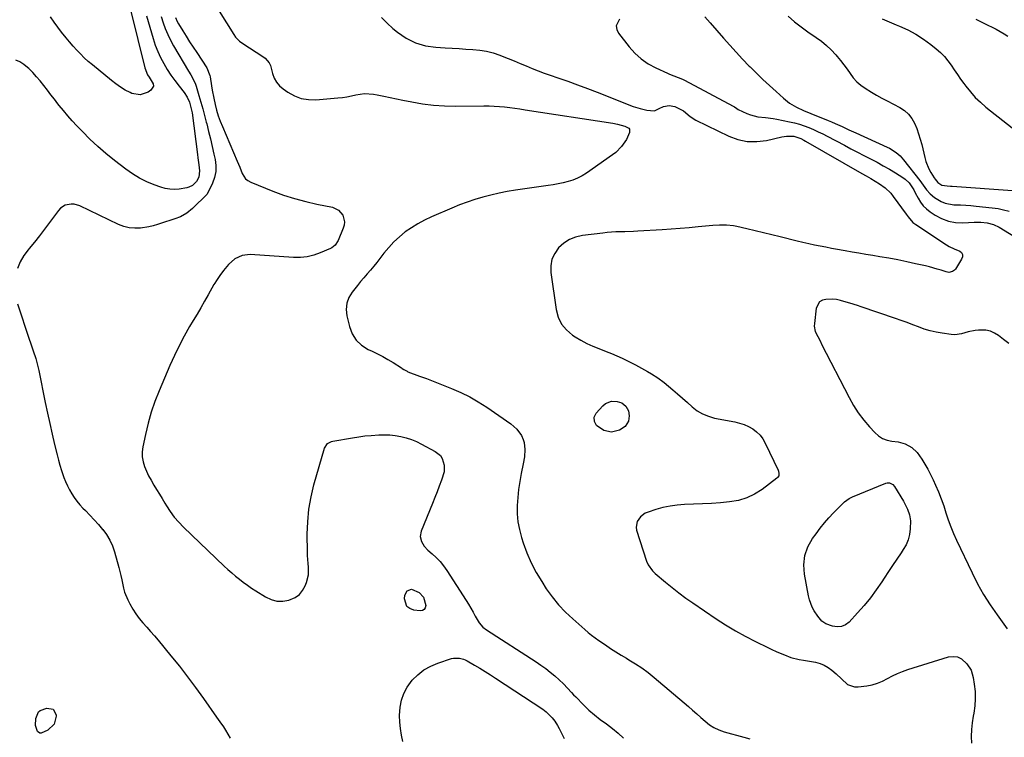
# Model space of a CAD drawing. Units: inches. Extents: x 1910791 to 1916136, y 427216 to 432530.
# Drawn here: x 1913450 to 1914003, y 427846 to 428249 of the extents above; entities that cross this region are included whole.
import ezdxf

# ---------------------------------------------------------------- set-up
doc = ezdxf.new("R2010")
doc.units = ezdxf.units.IN
doc.header["$MEASUREMENT"] = 0
doc.layers.add('7', color=7, linetype='Continuous')
doc.layers.add('8', color=7, linetype='Continuous')

msp = doc.modelspace()

# ---------------------------------------------------------------- linework, layer by layer
at = {"layer": '7', "color": 18}
for points in [[(1913512.04, 428254.02, 1804), (1913519.87, 428222.14, 1804), (1913521.48, 428218.32, 1804), (1913522.38, 428216.92, 1804), (1913524.6, 428213.25, 1804), (1913524.72, 428211.94, 1804), (1913523.25, 428209.59, 1804), (1913521.82, 428208.59, 1804), (1913517.28, 428206.96, 1804), (1913512.53, 428207.85, 1804), (1913511.71, 428208.25, 1804), (1913508.92, 428209.73, 1804), (1913506.22, 428211.33, 1804), (1913503.64, 428213.12, 1804), (1913501.15, 428215.04, 1804), (1913490.44, 428223.87, 1804), (1913488.13, 428225.86, 1804), (1913485.88, 428227.9, 1804), (1913483.7, 428230.03, 1804), (1913481.58, 428232.21, 1804), (1913479.54, 428234.47, 1804), (1913477.54, 428236.77, 1804), (1913475.61, 428239.12, 1804), (1913473.12, 428242.29, 1804), (1913470.98, 428245.1, 1804), (1913468.87, 428247.94, 1804), (1913466.8, 428250.81, 1804)], [(1913561.77, 428254, 1796), (1913569.92, 428240.87, 1796), (1913570.84, 428239.55, 1796), (1913573.1, 428237.26, 1796), (1913574.4, 428236.31, 1796), (1913586.79, 428228.24, 1796), (1913587.5, 428227.71, 1796), (1913589.79, 428225.07, 1796), (1913590.53, 428223.48, 1796), (1913591.74, 428218.98, 1796), (1913592.68, 428216.46, 1796), (1913593.93, 428214.15, 1796), (1913595.64, 428212.16, 1796), (1913597.65, 428210.38, 1796), (1913600.26, 428208.53, 1796), (1913603.96, 428206.47, 1796), (1913607.81, 428204.97, 1796), (1913611.89, 428204.31, 1796), (1913616.13, 428204.21, 1796), (1913628.48, 428205.25, 1796), (1913631, 428205.53, 1796), (1913633.51, 428205.9, 1796), (1913636, 428206.41, 1796), (1913638.46, 428207.01, 1796), (1913643.4, 428207.76, 1796), (1913648.37, 428207.38, 1796), (1913650.58, 428206.95, 1796), (1913654.18, 428206.26, 1796), (1913657.78, 428205.55, 1796), (1913661.37, 428204.83, 1796), (1913664.97, 428204.1, 1796), (1913669.98, 428203.08, 1796), (1913676.09, 428202.03, 1796), (1913682.23, 428201.24, 1796), (1913688.41, 428200.84, 1796), (1913694.62, 428200.7, 1796), (1913710.51, 428200.83, 1796), (1913713.42, 428200.8, 1796), (1913716.33, 428200.69, 1796), (1913719.23, 428200.48, 1796), (1913722.13, 428200.19, 1796), (1913725.03, 428199.83, 1796), (1913727.92, 428199.46, 1796), (1913730.8, 428199.05, 1796), (1913733.69, 428198.62, 1796), (1913783.09, 428191.03, 1796), (1913785.57, 428190.57, 1796), (1913789.8, 428189.47, 1796), (1913792.03, 428188.19, 1796), (1913792.34, 428187.73, 1796), (1913792.47, 428187.18, 1796), (1913792.31, 428185.77, 1796), (1913790.69, 428181.87, 1796), (1913787.85, 428177.95, 1796), (1913784.62, 428174.67, 1796), (1913782.79, 428173.23, 1796), (1913768.12, 428162.92, 1796), (1913765.71, 428161.42, 1796), (1913763.22, 428160.1, 1796), (1913760.6, 428159.07, 1796), (1913757.89, 428158.23, 1796), (1913755.11, 428157.58, 1796), (1913752.32, 428156.98, 1796), (1913749.51, 428156.47, 1796), (1913746.69, 428156.02, 1796), (1913728.21, 428153.34, 1796), (1913723.61, 428152.59, 1796), (1913719.03, 428151.72, 1796), (1913714.49, 428150.67, 1796), (1913709.97, 428149.52, 1796), (1913705.51, 428148.18, 1796), (1913701.09, 428146.72, 1796), (1913696.73, 428145.07, 1796), (1913692.41, 428143.31, 1796), (1913680.99, 428138.36, 1796), (1913677.15, 428136.53, 1796), (1913673.41, 428134.53, 1796), (1913669.81, 428132.28, 1796), (1913666.32, 428129.86, 1796), (1913663.02, 428127.18, 1796), (1913659.89, 428124.33, 1796), (1913657.02, 428121.23, 1796), (1913654.31, 428117.96, 1796), (1913652.06, 428115.01, 1796), (1913650.33, 428112.77, 1796), (1913648.56, 428110.56, 1796), (1913646.74, 428108.4, 1796), (1913644.89, 428106.25, 1796), (1913643.03, 428104.12, 1796), (1913641.2, 428101.96, 1796), (1913639.4, 428099.78, 1796), (1913636.42, 428096.06, 1796), (1913634.6, 428092.96, 1796), (1913633.41, 428089.73, 1796), (1913633.13, 428086.29, 1796), (1913633.48, 428082.72, 1796), (1913634.93, 428076.69, 1796), (1913636.54, 428072.64, 1796), (1913638.73, 428069.07, 1796), (1913641.8, 428066.22, 1796), (1913645.45, 428063.85, 1796), (1913647.75, 428062.79, 1796), (1913650.75, 428061.32, 1796), (1913653.7, 428059.78, 1796), (1913656.6, 428058.13, 1796), (1913659.45, 428056.4, 1796), (1913664.21, 428053.38, 1796), (1913664.65, 428053.1, 1796), (1913665.52, 428052.52, 1796), (1913667.32, 428051.48, 1796), (1913667.8, 428051.28, 1796), (1913674.39, 428048.84, 1796), (1913678.17, 428047.43, 1796), (1913681.94, 428045.99, 1796), (1913685.69, 428044.51, 1796), (1913689.44, 428043.02, 1796), (1913692.39, 428041.82, 1796), (1913697.52, 428039.55, 1796), (1913702.54, 428037.06, 1796), (1913707.38, 428034.26, 1796), (1913712.1, 428031.24, 1796), (1913725.76, 428021.86, 1796), (1913729.07, 428018.97, 1796), (1913731.62, 428015.4, 1796), (1913732.64, 428013.21, 1796), (1913733.25, 428011.35, 1796), (1913733.63, 428007.42, 1796), (1913733.3, 428003.38, 1796), (1913732.65, 427999.39, 1796), (1913731.56, 427994.05, 1796), (1913730.74, 427989.55, 1796), (1913730.07, 427985.03, 1796), (1913729.61, 427980.48, 1796), (1913729.28, 427975.92, 1796), (1913729.31, 427971.37, 1796), (1913729.65, 427966.87, 1796), (1913730.47, 427962.43, 1796), (1913731.61, 427958.03, 1796), (1913732.54, 427955.07, 1796), (1913734.63, 427949.34, 1796), (1913737.01, 427943.75, 1796), (1913739.86, 427938.38, 1796), (1913743.01, 427933.16, 1796), (1913745.62, 427929.22, 1796), (1913748.95, 427924.61, 1796), (1913752.5, 427920.19, 1796), (1913756.4, 427916.08, 1796), (1913760.51, 427912.16, 1796), (1913767.19, 427906.29, 1796), (1913769.12, 427904.65, 1796), (1913771.09, 427903.06, 1796), (1913773.11, 427901.53, 1796), (1913775.18, 427900.07, 1796), (1913778.83, 427897.54, 1796), (1913781.72, 427895.59, 1796), (1913784.65, 427893.69, 1796), (1913787.62, 427891.87, 1796), (1913790.62, 427890.1, 1796), (1913792.09, 427889.25, 1796), (1913795.79, 427887, 1796), (1913799.39, 427884.61, 1796), (1913802.85, 427882.03, 1796), (1913806.22, 427879.32, 1796), (1913825.52, 427862.89, 1796), (1913827.89, 427860.85, 1796), (1913830.25, 427858.79, 1796), (1913832.58, 427856.71, 1796), (1913834.9, 427854.6, 1796), (1913837.32, 427852.69, 1796), (1913839.88, 427851.03, 1796), (1913842.65, 427849.75, 1796), (1913845.56, 427848.74, 1796), (1913856.66, 427845.74, 1796), (1913860.08, 427844.82, 1796)], [(1913520.85, 428251.48, 1802), (1913524.56, 428238.65, 1802), (1913525.76, 428235.01, 1802), (1913527.12, 428231.45, 1802), (1913528.74, 428228, 1802), (1913530.52, 428224.61, 1802), (1913532.51, 428221.33, 1802), (1913534.59, 428218.12, 1802), (1913536.8, 428214.99, 1802), (1913539.11, 428211.93, 1802), (1913541.98, 428208.31, 1802), (1913543.7, 428205.74, 1802), (1913544.99, 428202.92, 1802), (1913546.21, 428198.43, 1802), (1913546.46, 428196.89, 1802), (1913549.51, 428173.49, 1802), (1913549.75, 428171.53, 1802), (1913550.22, 428167.61, 1802), (1913550.6, 428164.24, 1802), (1913550.19, 428160.61, 1802), (1913549.03, 428158.29, 1802), (1913546.61, 428155.98, 1802), (1913544.56, 428154.99, 1802), (1913543.47, 428154.67, 1802), (1913539.28, 428154.02, 1802), (1913536.62, 428153.85, 1802), (1913533.98, 428153.93, 1802), (1913531.38, 428154.39, 1802), (1913528.81, 428155.1, 1802), (1913525.19, 428156.39, 1802), (1913520.93, 428158.13, 1802), (1913516.81, 428160.14, 1802), (1913512.91, 428162.53, 1802), (1913509.15, 428165.18, 1802), (1913502.76, 428170.14, 1802), (1913498.06, 428173.97, 1802), (1913493.48, 428177.92, 1802), (1913489.07, 428182.07, 1802), (1913484.77, 428186.35, 1802), (1913481.62, 428189.63, 1802), (1913479.04, 428192.4, 1802), (1913476.52, 428195.23, 1802), (1913474.09, 428198.13, 1802), (1913471.72, 428201.09, 1802), (1913471.03, 428201.97, 1802), (1913469.05, 428204.53, 1802), (1913467.08, 428207.1, 1802), (1913465.11, 428209.67, 1802), (1913463.15, 428212.24, 1802), (1913463.06, 428212.35, 1802), (1913461.09, 428214.82, 1802), (1913459.03, 428217.22, 1802), (1913456.87, 428219.52, 1802), (1913454.63, 428221.76, 1802), (1913453.89, 428222.46, 1802), (1913451.86, 428224.1, 1802), (1913449.7, 428225.52, 1802), (1913447.35, 428226.59, 1802)], [(1913537.06, 428250.53, 1798), (1913538.17, 428248.18, 1798), (1913538.82, 428247.04, 1798), (1913541.25, 428243.07, 1798), (1913543.16, 428239.97, 1798), (1913545.1, 428236.9, 1798), (1913547.07, 428233.84, 1798), (1913549.07, 428230.81, 1798), (1913554.81, 428222.19, 1798), (1913556.47, 428217.88, 1798), (1913556.59, 428217.23, 1798), (1913557.41, 428212.01, 1798), (1913557.79, 428209.72, 1798), (1913558.63, 428205.16, 1798), (1913559.38, 428201.53, 1798), (1913560.16, 428198.37, 1798), (1913561.15, 428195.26, 1798), (1913562.28, 428192.2, 1798), (1913563.52, 428189.18, 1798), (1913571.89, 428169.75, 1798), (1913573.32, 428166.29, 1798), (1913574.65, 428162.78, 1798), (1913576.51, 428159.82, 1798), (1913577.85, 428158.74, 1798), (1913579.41, 428157.86, 1798), (1913591.84, 428152.88, 1798), (1913597.93, 428150.63, 1798), (1913604.09, 428148.62, 1798), (1913610.35, 428146.95, 1798), (1913616.68, 428145.51, 1798), (1913625.45, 428143.77, 1798), (1913628.86, 428142.22, 1798), (1913631.24, 428139.33, 1798), (1913632.15, 428135.65, 1798), (1913631.96, 428133.79, 1798), (1913631.45, 428131.93, 1798), (1913628.52, 428125.03, 1798), (1913626.82, 428122.4, 1798), (1913624.97, 428120.96, 1798), (1913624.27, 428120.61, 1798), (1913618.52, 428118.13, 1798), (1913614.86, 428116.86, 1798), (1913611.14, 428115.94, 1798), (1913607.33, 428115.57, 1798), (1913603.46, 428115.55, 1798), (1913579.15, 428117.17, 1798), (1913574.65, 428116.68, 1798), (1913570.59, 428114.67, 1798), (1913567.01, 428111.6, 1798), (1913564.18, 428108.23, 1798), (1913562.09, 428105.32, 1798), (1913560.1, 428102.53, 1798), (1913559.18, 428101.09, 1798), (1913558.75, 428100.35, 1798), (1913555.49, 428094.54, 1798), (1913553.42, 428090.9, 1798), (1913551.34, 428087.26, 1798), (1913549.23, 428083.65, 1798), (1913547.11, 428080.04, 1798), (1913545.1, 428076.65, 1798), (1913542.06, 428071.3, 1798), (1913539.18, 428065.88, 1798), (1913536.51, 428060.35, 1798), (1913533.99, 428054.74, 1798), (1913527.96, 428040.56, 1798), (1913525.61, 428034.55, 1798), (1913523.51, 428028.46, 1798), (1913521.77, 428022.26, 1798), (1913520.27, 428015.98, 1798), (1913518.8, 428008.93, 1798), (1913518.47, 428006.14, 1798), (1913518.46, 428003.38, 1798), (1913518.92, 428000.65, 1798), (1913519.7, 427997.95, 1798), (1913520.81, 427995.31, 1798), (1913522.02, 427992.72, 1798), (1913523.37, 427990.21, 1798), (1913524.95, 427987.53, 1798), (1913526.53, 427985, 1798), (1913528.09, 427982.45, 1798), (1913529.65, 427979.9, 1798), (1913531.19, 427977.33, 1798), (1913532.1, 427975.81, 1798), (1913534.21, 427972.57, 1798), (1913536.48, 427969.47, 1798), (1913539, 427966.56, 1798), (1913541.68, 427963.79, 1798), (1913564.58, 427941.92, 1798), (1913566.64, 427940.01, 1798), (1913568.73, 427938.12, 1798), (1913570.87, 427936.3, 1798), (1913573.05, 427934.51, 1798), (1913575.27, 427932.79, 1798), (1913577.54, 427931.12, 1798), (1913579.86, 427929.54, 1798), (1913582.23, 427928.01, 1798), (1913587.77, 427924.58, 1798), (1913590.91, 427923.15, 1798), (1913594.12, 427922.28, 1798), (1913597.45, 427922.24, 1798), (1913600.86, 427922.75, 1798), (1913604.36, 427924.21, 1798), (1913606.77, 427925.86, 1798), (1913608.61, 427928.13, 1798), (1913610.09, 427930.8, 1798), (1913610.83, 427932.75, 1798), (1913611.86, 427936.93, 1798), (1913611.9, 427941.23, 1798), (1913611.7, 427943.41, 1798), (1913611.44, 427947.79, 1798), (1913611.38, 427949.99, 1798), (1913611.25, 427959.81, 1798), (1913611.47, 427966.87, 1798), (1913612.1, 427973.88, 1798), (1913613.34, 427980.81, 1798), (1913615, 427987.68, 1798), (1913620.93, 428008.26, 1798), (1913622.66, 428010.86, 1798), (1913624.77, 428011.96, 1798), (1913625.55, 428012.16, 1798), (1913636.73, 428014.11, 1798), (1913640.19, 428014.65, 1798), (1913643.67, 428015.11, 1798), (1913647.15, 428015.44, 1798), (1913651.38, 428015.74, 1798), (1913654.51, 428015.79, 1798), (1913657.63, 428015.68, 1798), (1913660.73, 428015.33, 1798), (1913663.81, 428014.82, 1798), (1913666.84, 428014.05, 1798), (1913669.82, 428013.12, 1798), (1913672.69, 428011.94, 1798), (1913675.51, 428010.58, 1798), (1913683.21, 428006.46, 1798), (1913686.13, 428004.04, 1798), (1913687.12, 428002.45, 1798), (1913688.22, 427998.73, 1798), (1913688.1, 427994.88, 1798), (1913686.64, 427990.22, 1798), (1913685.46, 427986.95, 1798), (1913684.24, 427983.69, 1798), (1913682.98, 427980.45, 1798), (1913681.7, 427977.22, 1798), (1913675.31, 427961.52, 1798), (1913674.77, 427958.61, 1798), (1913675.4, 427955.73, 1798), (1913676.95, 427953.07, 1798), (1913679.07, 427950.83, 1798), (1913681.48, 427948.81, 1798), (1913683.78, 427946.7, 1798), (1913685.94, 427944.46, 1798), (1913687.89, 427942.03, 1798), (1913689.69, 427939.48, 1798), (1913700.47, 427922.64, 1798), (1913701.83, 427920.46, 1798), (1913703.17, 427918.27, 1798), (1913704.45, 427916.05, 1798), (1913705.71, 427913.81, 1798), (1913707.81, 427910.07, 1798), (1913710.01, 427907.56, 1798), (1913712.01, 427906.03, 1798), (1913739.87, 427888, 1798), (1913742.59, 427886.15, 1798), (1913745.26, 427884.23, 1798), (1913747.85, 427882.21, 1798), (1913750.38, 427880.11, 1798), (1913752.82, 427878, 1798), (1913755.28, 427875.72, 1798), (1913757.57, 427873.27, 1798), (1913759.81, 427870.76, 1798), (1913760.96, 427869.54, 1798), (1913762.12, 427868.32, 1798), (1913766.5, 427863.85, 1798), (1913769.53, 427860.94, 1798), (1913772.67, 427858.16, 1798), (1913775.97, 427855.57, 1798), (1913779.39, 427853.13, 1798), (1913782.77, 427850.65, 1798), (1913785.99, 427847.99, 1798), (1913788.98, 427845.07, 1798)], [(1913652.92, 428250.44, 1794), (1913656.06, 428247.3, 1794), (1913659.37, 428244.32, 1794), (1913661.9, 428242.23, 1794), (1913666.82, 428238.89, 1794), (1913672.02, 428236.25, 1794), (1913677.63, 428234.64, 1794), (1913683.51, 428233.74, 1794), (1913688.76, 428233.44, 1794), (1913692.66, 428233.23, 1794), (1913696.55, 428233.01, 1794), (1913700.44, 428232.8, 1794), (1913704.34, 428232.59, 1794), (1913708.19, 428232.2, 1794), (1913712, 428231.56, 1794), (1913715.72, 428230.57, 1794), (1913719.4, 428229.34, 1794), (1913720.88, 428228.76, 1794), (1913724.24, 428227.43, 1794), (1913727.6, 428226.07, 1794), (1913730.94, 428224.67, 1794), (1913734.27, 428223.25, 1794), (1913737.6, 428221.85, 1794), (1913740.96, 428220.5, 1794), (1913744.36, 428219.25, 1794), (1913747.77, 428218.05, 1794), (1913752.09, 428216.6, 1794), (1913757.66, 428214.68, 1794), (1913763.21, 428212.7, 1794), (1913768.74, 428210.64, 1794), (1913774.24, 428208.52, 1794), (1913794.49, 428200.53, 1794), (1913798.3, 428199.27, 1794), (1913802.22, 428198.46, 1794), (1913806.17, 428198.07, 1794), (1913806.75, 428198.23, 1794), (1913809, 428199.3, 1794), (1913811.57, 428200.45, 1794), (1913814.72, 428201.09, 1794), (1913817.85, 428200.38, 1794), (1913821.64, 428198.61, 1794), (1913822.74, 428198.02, 1794), (1913826.54, 428194.82, 1794), (1913829.63, 428192.74, 1794), (1913848.14, 428183.82, 1794), (1913853.33, 428181.95, 1794), (1913858.6, 428180.81, 1794), (1913864, 428180.75, 1794), (1913869.48, 428181.42, 1794), (1913877.99, 428183.37, 1794), (1913880.59, 428183.78, 1794), (1913884.83, 428183.68, 1794), (1913888.64, 428182.43, 1794), (1913890.46, 428181.51, 1794), (1913891.35, 428181.02, 1794), (1913922.92, 428162.85, 1794), (1913925.46, 428161.4, 1794), (1913928.02, 428159.99, 1794), (1913930.54, 428158.53, 1794), (1913932.99, 428156.94, 1794), (1913936.09, 428154.7, 1794), (1913939.28, 428151.61, 1794), (1913940.69, 428149.87, 1794), (1913947.94, 428139.92, 1794), (1913949.14, 428138.31, 1794), (1913951.74, 428135.29, 1794), (1913953.31, 428134.06, 1794), (1913970.7, 428122.56, 1794), (1913972.07, 428121.73, 1794), (1913974.92, 428120.3, 1794), (1913978.08, 428119.1, 1794), (1913979.12, 428118.37, 1794), (1913979.65, 428117.21, 1794), (1913979.62, 428115.86, 1794), (1913979.12, 428114.61, 1794), (1913975.6, 428108.99, 1794), (1913975.14, 428108.42, 1794), (1913974.01, 428107.58, 1794), (1913971.88, 428107.13, 1794), (1913970.44, 428107.37, 1794), (1913967.56, 428108.31, 1794), (1913965.39, 428108.99, 1794), (1913961.02, 428110.2, 1794), (1913958.82, 428110.74, 1794), (1913953.23, 428112.04, 1794), (1913948.22, 428113.14, 1794), (1913943.19, 428114.18, 1794), (1913938.14, 428115.11, 1794), (1913933.07, 428115.97, 1794), (1913929.1, 428116.6, 1794), (1913925.25, 428117.22, 1794), (1913921.4, 428117.86, 1794), (1913917.55, 428118.53, 1794), (1913913.71, 428119.21, 1794), (1913912.51, 428119.42, 1794), (1913909.27, 428120.02, 1794), (1913906.03, 428120.62, 1794), (1913902.8, 428121.24, 1794), (1913899.57, 428121.87, 1794), (1913896.34, 428122.53, 1794), (1913893.12, 428123.22, 1794), (1913889.91, 428123.95, 1794), (1913886.71, 428124.71, 1794), (1913877.09, 428127.05, 1794), (1913872.4, 428128.19, 1794), (1913867.71, 428129.33, 1794), (1913863.02, 428130.46, 1794), (1913858.33, 428131.6, 1794), (1913852.77, 428132.94, 1794), (1913850.86, 428133.33, 1794), (1913846.98, 428133.76, 1794), (1913843.07, 428133.74, 1794), (1913839.15, 428133.5, 1794), (1913837.19, 428133.32, 1794), (1913830.98, 428132.68, 1794), (1913825.91, 428132.2, 1794), (1913820.84, 428131.76, 1794), (1913815.77, 428131.39, 1794), (1913810.69, 428131.08, 1794), (1913797.14, 428130.33, 1794), (1913794.66, 428130.2, 1794), (1913789.7, 428130.02, 1794), (1913784.73, 428129.86, 1794), (1913779.79, 428129.51, 1794), (1913777.32, 428129.25, 1794), (1913765.9, 428127.86, 1794), (1913762.11, 428126.97, 1794), (1913758.58, 428125.61, 1794), (1913755.41, 428123.53, 1794), (1913752.48, 428120.97, 1794), (1913750.32, 428117.84, 1794), (1913748.77, 428114.52, 1794), (1913748.16, 428110.91, 1794), (1913748.18, 428107.1, 1794), (1913751.17, 428086.22, 1794), (1913752.37, 428081.94, 1794), (1913754.2, 428078.06, 1794), (1913756.96, 428074.77, 1794), (1913760.35, 428071.89, 1794), (1913761.9, 428070.88, 1794), (1913765.1, 428068.96, 1794), (1913768.39, 428067.18, 1794), (1913771.78, 428065.62, 1794), (1913776.16, 428063.87, 1794), (1913779.21, 428062.7, 1794), (1913782.23, 428061.48, 1794), (1913785.23, 428060.18, 1794), (1913788.2, 428058.83, 1794), (1913792.36, 428056.86, 1794), (1913795.79, 428055.1, 1794), (1913799.16, 428053.23, 1794), (1913802.53, 428051.35, 1794), (1913804.67, 428050.14, 1794), (1913808.38, 428047.83, 1794), (1913811.85, 428045.18, 1794), (1913816.68, 428041.12, 1794), (1913819.46, 428038.76, 1794), (1913822.22, 428036.37, 1794), (1913824.95, 428033.95, 1794), (1913827.66, 428031.5, 1794), (1913830.49, 428029.32, 1794), (1913833.5, 428027.48, 1794), (1913836.77, 428026.17, 1794), (1913840.21, 428025.2, 1794), (1913851.53, 428023.04, 1794), (1913854.19, 428022.37, 1794), (1913856.78, 428021.52, 1794), (1913859.25, 428020.39, 1794), (1913861.66, 428019.07, 1794), (1913863.82, 428017.44, 1794), (1913865.76, 428015.62, 1794), (1913867.35, 428013.48, 1794), (1913868.72, 428011.15, 1794), (1913875.97, 427995.87, 1794), (1913876.2, 427995.27, 1794), (1913876.41, 427994.02, 1794), (1913876.26, 427992.77, 1794), (1913875.67, 427991.73, 1794), (1913875.22, 427991.29, 1794), (1913866.92, 427985.06, 1794), (1913862.71, 427982.41, 1794), (1913858.29, 427980.27, 1794), (1913853.59, 427978.88, 1794), (1913848.69, 427978, 1794), (1913843.63, 427977.57, 1794), (1913838.56, 427977.2, 1794), (1913833.49, 427976.92, 1794), (1913828.42, 427976.69, 1794), (1913823.26, 427976.51, 1794), (1913819.2, 427976.2, 1794), (1913815.18, 427975.67, 1794), (1913811.21, 427974.81, 1794), (1913807.28, 427973.74, 1794), (1913802.84, 427972.32, 1794), (1913801.27, 427971.64, 1794), (1913798.55, 427969.67, 1794), (1913796.64, 427966.91, 1794), (1913796.14, 427963.8, 1794), (1913796.41, 427962.17, 1794), (1913801.99, 427944.62, 1794), (1913802.81, 427942.66, 1794), (1913805.32, 427939.22, 1794), (1913806.87, 427937.75, 1794), (1913812.61, 427932.88, 1794), (1913816.35, 427929.81, 1794), (1913820.15, 427926.82, 1794), (1913824.04, 427923.96, 1794), (1913827.99, 427921.18, 1794), (1913841.04, 427912.31, 1794), (1913846.42, 427908.82, 1794), (1913851.89, 427905.5, 1794), (1913857.5, 427902.41, 1794), (1913863.2, 427899.49, 1794), (1913870.13, 427896.12, 1794), (1913872.45, 427895.03, 1794), (1913874.78, 427893.96, 1794), (1913877.14, 427892.94, 1794), (1913879.5, 427891.95, 1794), (1913883.15, 427890.51, 1794), (1913887.8, 427889.39, 1794), (1913890.17, 427888.98, 1794), (1913891.35, 427888.78, 1794), (1913897.03, 427887.81, 1794), (1913899.53, 427887.16, 1794), (1913901.91, 427886.26, 1794), (1913904.11, 427884.96, 1794), (1913906.18, 427883.41, 1794), (1913908.59, 427881.23, 1794), (1913911.53, 427878.43, 1794), (1913914.97, 427875.38, 1794), (1913918.79, 427874.05, 1794), (1913920.92, 427874.01, 1794), (1913925.85, 427874.62, 1794), (1913928.9, 427875.19, 1794), (1913931.86, 427876.01, 1794), (1913934.7, 427877.2, 1794), (1913937.45, 427878.63, 1794), (1913940.18, 427880.14, 1794), (1913942.98, 427881.52, 1794), (1913945.86, 427882.69, 1794), (1913948.81, 427883.72, 1794), (1913971.69, 427890.8, 1794), (1913974.35, 427891.1, 1794), (1913976.84, 427890.84, 1794), (1913979.09, 427889.73, 1794), (1913982.13, 427886.94, 1794), (1913984.46, 427883.3, 1794), (1913985.68, 427879.16, 1794), (1913986.24, 427875.43, 1794), (1913986.63, 427871.37, 1794), (1913986.75, 427867.32, 1794), (1913986.46, 427863.28, 1794), (1913985.9, 427859.24, 1794), (1913985.56, 427857.44, 1794), (1913984.99, 427853.68, 1794), (1913984.62, 427849.91, 1794), (1913984.55, 427846.12, 1794), (1913984.67, 427842.32, 1794)], [(1913786.8, 428249.52, 1792), (1913784.92, 428245.77, 1792), (1913785.21, 428243.79, 1792), (1913786.11, 428241.75, 1792), (1913792.12, 428234.07, 1792), (1913795.38, 428230.47, 1792), (1913798.92, 428227.23, 1792), (1913802.89, 428224.53, 1792), (1913807.15, 428222.19, 1792), (1913813.75, 428219.16, 1792), (1913814.94, 428218.63, 1792), (1913817.33, 428217.68, 1792), (1913819.76, 428216.79, 1792), (1913822.12, 428215.77, 1792), (1913823.27, 428215.19, 1792), (1913850.66, 428200.73, 1792), (1913851.41, 428200.29, 1792), (1913852.81, 428199.26, 1792), (1913853.57, 428198.84, 1792), (1913858.33, 428196.55, 1792), (1913860.33, 428195.72, 1792), (1913864.48, 428194.65, 1792), (1913868.79, 428194.23, 1792), (1913873.11, 428193.69, 1792), (1913875.26, 428193.31, 1792), (1913882.4, 428191.92, 1792), (1913885.18, 428191.28, 1792), (1913887.93, 428190.54, 1792), (1913890.62, 428189.62, 1792), (1913893.28, 428188.59, 1792), (1913895.89, 428187.45, 1792), (1913898.49, 428186.25, 1792), (1913901.05, 428185, 1792), (1913903.59, 428183.69, 1792), (1913913.17, 428178.63, 1792), (1913916.82, 428176.71, 1792), (1913920.48, 428174.8, 1792), (1913924.14, 428172.91, 1792), (1913927.81, 428171.04, 1792), (1913931.58, 428169.06, 1792), (1913935.08, 428167.15, 1792), (1913938.53, 428165.16, 1792), (1913941.95, 428163.11, 1792), (1913946.06, 428160.56, 1792), (1913947.33, 428159.66, 1792), (1913949.53, 428157.53, 1792), (1913952.17, 428153.65, 1792), (1913953.08, 428151.98, 1792), (1913954.64, 428148.92, 1792), (1913956.01, 428146.68, 1792), (1913957.57, 428144.62, 1792), (1913959.43, 428142.81, 1792), (1913961.49, 428141.18, 1792), (1913964.17, 428139.37, 1792), (1913967.84, 428137.39, 1792), (1913971.65, 428135.92, 1792), (1913975.68, 428135.22, 1792), (1913979.84, 428135.04, 1792), (1913986.2, 428135.39, 1792), (1913989.85, 428135.4, 1792), (1913993.47, 428135.02, 1792), (1913996.97, 428134.13, 1792), (1914000.22, 428132.57, 1792), (1914011.89, 428125.52, 1792)], [(1913881.52, 428251.19, 1788), (1913885.08, 428248.08, 1788), (1913888.82, 428245.19, 1788), (1913892.69, 428242.45, 1788), (1913897.39, 428239.33, 1788), (1913900.36, 428237.17, 1788), (1913903.19, 428234.86, 1788), (1913905.81, 428232.31, 1788), (1913908.3, 428229.61, 1788), (1913909.17, 428228.57, 1788), (1913911.07, 428226.24, 1788), (1913912.92, 428223.86, 1788), (1913914.69, 428221.43, 1788), (1913916.41, 428218.95, 1788), (1913918.22, 428216.58, 1788), (1913920.2, 428214.39, 1788), (1913922.44, 428212.46, 1788), (1913924.86, 428210.72, 1788), (1913928.39, 428208.54, 1788), (1913931.31, 428206.81, 1788), (1913934.27, 428205.16, 1788), (1913937.26, 428203.56, 1788), (1913944.38, 428199.87, 1788), (1913946.96, 428198.16, 1788), (1913949.26, 428196.17, 1788), (1913951.1, 428193.76, 1788), (1913952.64, 428191.07, 1788), (1913953.84, 428188.12, 1788), (1913954.94, 428185.13, 1788), (1913955.86, 428182.08, 1788), (1913956.68, 428179, 1788), (1913958.38, 428171.72, 1788), (1913958.99, 428169.55, 1788), (1913960.69, 428165.39, 1788), (1913961.77, 428163.4, 1788), (1913963.61, 428160.38, 1788), (1913964.15, 428159.52, 1788), (1913965.78, 428157.61, 1788), (1913968.06, 428156.28, 1788), (1913970.91, 428155.87, 1788), (1913972.86, 428155.73, 1788), (1913973.83, 428155.66, 1788), (1914007.63, 428153.15, 1788)], [(1913934.42, 428249.81, 1786), (1913938.31, 428248.03, 1786), (1913942.25, 428246.37, 1786), (1913944.15, 428245.61, 1786), (1913948.81, 428243.52, 1786), (1913953.32, 428241.16, 1786), (1913957.61, 428238.4, 1786), (1913961.74, 428235.39, 1786), (1913964.85, 428232.89, 1786), (1913967.19, 428230.82, 1786), (1913969.39, 428228.62, 1786), (1913971.37, 428226.21, 1786), (1913973.21, 428223.68, 1786), (1913974.96, 428221.06, 1786), (1913976.73, 428218.45, 1786), (1913978.54, 428215.88, 1786), (1913980.38, 428213.32, 1786), (1913981.48, 428211.82, 1786), (1913984.02, 428208.64, 1786), (1913986.71, 428205.61, 1786), (1913989.63, 428202.82, 1786), (1913992.72, 428200.17, 1786), (1914014.5, 428183, 1786)], [(1913987.05, 428249.63, 1784), (1913989.32, 428248.42, 1784), (1913991.6, 428247.25, 1784), (1913993.91, 428246.13, 1784), (1913996.24, 428245.05, 1784), (1913998.55, 428243.92, 1784), (1914000.8, 428242.71, 1784), (1914002.99, 428241.38, 1784), (1914005.12, 428239.95, 1784)], [(1914005.57, 428067.06, 1792), (1914002.74, 428069.35, 1792), (1913999.88, 428071.59, 1792), (1913997.63, 428072.98, 1792), (1913995.28, 428074.03, 1792), (1913992.76, 428074.55, 1792), (1913988.66, 428074.66, 1792), (1913986.69, 428074.48, 1792), (1913982.83, 428073.67, 1792), (1913979.06, 428072.48, 1792), (1913975.22, 428072.03, 1792), (1913973.26, 428072.15, 1792), (1913968.12, 428072.86, 1792), (1913964.73, 428073.46, 1792), (1913961.39, 428074.23, 1792), (1913958.11, 428075.24, 1792), (1913954.87, 428076.42, 1792), (1913951.66, 428077.7, 1792), (1913948.43, 428078.93, 1792), (1913945.18, 428080.11, 1792), (1913941.92, 428081.24, 1792), (1913922.63, 428087.74, 1792), (1913920.52, 428088.43, 1792), (1913916.26, 428089.75, 1792), (1913914.13, 428090.37, 1792), (1913910.97, 428091.27, 1792), (1913908.7, 428091.84, 1792), (1913906.38, 428092.05, 1792), (1913902.78, 428091.95, 1792), (1913900.81, 428091.43, 1792), (1913899.19, 428090.51, 1792), (1913897.41, 428087.08, 1792), (1913896.31, 428078.35, 1792), (1913896.26, 428076.81, 1792), (1913896.83, 428073.85, 1792), (1913898.2, 428071.04, 1792), (1913899.68, 428068.25, 1792), (1913900.41, 428066.84, 1792), (1913915.82, 428036.76, 1792), (1913918.3, 428032.35, 1792), (1913921, 428028.1, 1792), (1913924.04, 428024.09, 1792), (1913927.29, 428020.22, 1792), (1913930.24, 428016.98, 1792), (1913932.34, 428015.16, 1792), (1913934.62, 428013.7, 1792), (1913937.16, 428012.79, 1792), (1913939.89, 428012.25, 1792), (1913943.49, 428011.82, 1792), (1913947.46, 428010.62, 1792), (1913951.1, 428008.59, 1792), (1913954.11, 428005.8, 1792), (1913956.71, 428002.1, 1792), (1913958.47, 427999.27, 1792), (1913960.14, 427996.39, 1792), (1913961.68, 427993.44, 1792), (1913963.13, 427990.45, 1792), (1913964.48, 427987.5, 1792), (1913966.13, 427983.68, 1792), (1913967.67, 427979.82, 1792), (1913969.05, 427975.9, 1792), (1913970.31, 427971.94, 1792), (1913971.59, 427967.99, 1792), (1913972.98, 427964.07, 1792), (1913974.56, 427960.23, 1792), (1913976.26, 427956.44, 1792), (1913984.96, 427938.14, 1792), (1913988.1, 427932, 1792), (1913991.45, 427926, 1792), (1913995.14, 427920.19, 1792), (1913999.04, 427914.51, 1792), (1914004.74, 427906.71, 1792)], [(1913773.89, 428020.97, 1796), (1913772.66, 428023.23, 1796), (1913772.54, 428025.68, 1796), (1913773.64, 428027.88, 1796), (1913777.35, 428032.07, 1796), (1913778.85, 428033.33, 1796), (1913782.32, 428034.65, 1796), (1913785.41, 428034.58, 1796), (1913788.15, 428033.7, 1796), (1913790.36, 428031.86, 1796), (1913791.77, 428029.32, 1796), (1913792.21, 428026.45, 1796), (1913791.82, 428023.46, 1796), (1913789.95, 428020.4, 1796), (1913786.72, 428018.31, 1796), (1913782.31, 428017.19, 1796), (1913777.89, 428018.28, 1796), (1913773.89, 428020.97, 1796)], [(1913940.48, 427987.83, 1794), (1913941.38, 427986.76, 1794), (1913946.34, 427978.42, 1794), (1913947.17, 427976.93, 1794), (1913948.66, 427973.88, 1794), (1913949.82, 427970.7, 1794), (1913950.34, 427967.4, 1794), (1913950.21, 427962.79, 1794), (1913949.79, 427959.71, 1794), (1913949.05, 427956.74, 1794), (1913947.84, 427953.93, 1794), (1913946.31, 427951.23, 1794), (1913945.08, 427949.42, 1794), (1913942.7, 427945.89, 1794), (1913940.33, 427942.34, 1794), (1913937.98, 427938.79, 1794), (1913935.64, 427935.22, 1794), (1913934.23, 427933.05, 1794), (1913931.09, 427928.49, 1794), (1913927.8, 427924.03, 1794), (1913924.29, 427919.75, 1794), (1913920.63, 427915.59, 1794), (1913915.84, 427910.41, 1794), (1913913.74, 427908.86, 1794), (1913911.5, 427907.87, 1794), (1913909.06, 427907.73, 1794), (1913906.48, 427908.16, 1794), (1913902.77, 427909.52, 1794), (1913900.5, 427910.91, 1794), (1913898.2, 427913.74, 1794), (1913896.25, 427916.82, 1794), (1913895.17, 427918.8, 1794), (1913893.55, 427922.99, 1794), (1913893.02, 427925.18, 1794), (1913890.79, 427937.38, 1794), (1913890.49, 427942.69, 1794), (1913891, 427947.82, 1794), (1913892.72, 427952.67, 1794), (1913895.26, 427957.35, 1794), (1913897.24, 427960.13, 1794), (1913899.54, 427963.2, 1794), (1913901.93, 427966.2, 1794), (1913904.46, 427969.09, 1794), (1913907.08, 427971.9, 1794), (1913910.94, 427975.86, 1794), (1913911.71, 427976.62, 1794), (1913913.31, 427978.08, 1794), (1913915.9, 427979.99, 1794), (1913917.83, 427980.94, 1794), (1913936.58, 427988.57, 1794), (1913937.26, 427988.75, 1794), (1913938.61, 427988.75, 1794), (1913940.48, 427987.83, 1794)], [(1913460.15, 427859.86, 1802), (1913461.09, 427860.6, 1802), (1913464.86, 427862.03, 1802), (1913468.44, 427861.46, 1802), (1913470.1, 427858.23, 1802), (1913470.1, 427857.49, 1802), (1913468.84, 427852.93, 1802), (1913465.39, 427849.7, 1802), (1913461.56, 427847.91, 1802), (1913460.84, 427847.93, 1802), (1913459.61, 427848.78, 1802), (1913458.46, 427852.19, 1802), (1913458.65, 427856.23, 1802), (1913460.15, 427859.86, 1802)]]:
    msp.add_polyline3d(points, dxfattribs=at)
at = {"layer": '8', "color": 18}
for points in [[(1913529, 428251.07, 1800), (1913530.14, 428247.61, 1800), (1913531.37, 428244.25, 1800), (1913532.74, 428240.95, 1800), (1913534.32, 428237.75, 1800), (1913536.05, 428234.62, 1800), (1913544.53, 428220.33, 1800), (1913545.71, 428218.3, 1800), (1913546.86, 428216.25, 1800), (1913548.3, 428213.05, 1800), (1913548.67, 428211.94, 1800), (1913550.26, 428206.71, 1800), (1913551.37, 428202.96, 1800), (1913552.44, 428199.2, 1800), (1913553.46, 428195.43, 1800), (1913554.45, 428191.65, 1800), (1913554.69, 428190.72, 1800), (1913555.75, 428186.46, 1800), (1913556.78, 428182.2, 1800), (1913557.77, 428177.92, 1800), (1913558.74, 428173.64, 1800), (1913559.39, 428170.68, 1800), (1913559.8, 428167.26, 1800), (1913559.77, 428163.89, 1800), (1913559.1, 428160.58, 1800), (1913557.99, 428157.33, 1800), (1913556.16, 428153.31, 1800), (1913554.83, 428151.04, 1800), (1913551.85, 428147.99, 1800), (1913549.95, 428146.28, 1800), (1913546.67, 428143, 1800), (1913543.43, 428140.46, 1800), (1913539.93, 428138.45, 1800), (1913536.78, 428137.21, 1800), (1913528.62, 428134.63, 1800), (1913526.99, 428134.09, 1800), (1913524.57, 428133.24, 1800), (1913522.06, 428132.7, 1800), (1913517.38, 428132.1, 1800), (1913514.23, 428131.98, 1800), (1913511.14, 428132.2, 1800), (1913508.13, 428132.96, 1800), (1913505.18, 428134.07, 1800), (1913483.4, 428144.51, 1800), (1913480.16, 428145.49, 1800), (1913478.49, 428145.57, 1800), (1913475.17, 428144.97, 1800), (1913472.42, 428143.26, 1800), (1913471.27, 428142.03, 1800), (1913466.34, 428135.19, 1800), (1913463.58, 428131.46, 1800), (1913460.77, 428127.78, 1800), (1913457.86, 428124.17, 1800), (1913454.9, 428120.61, 1800), (1913454.27, 428119.87, 1800), (1913451.87, 428116.56, 1800), (1913449.85, 428113.08, 1800), (1913448.39, 428109.33, 1800)], [(1913834.68, 428250.97, 1790), (1913837.74, 428247.46, 1790), (1913845.15, 428238.92, 1790), (1913848.7, 428234.91, 1790), (1913852.31, 428230.95, 1790), (1913856, 428227.06, 1790), (1913859.74, 428223.23, 1790), (1913860.2, 428222.76, 1790), (1913863.78, 428219.22, 1790), (1913867.39, 428215.73, 1790), (1913871.06, 428212.29, 1790), (1913874.77, 428208.9, 1790), (1913878.92, 428205.15, 1790), (1913882.41, 428202.42, 1790), (1913886.28, 428200.17, 1790), (1913890.27, 428198.29, 1790), (1913894.33, 428196.54, 1790), (1913904.03, 428192.57, 1790), (1913906.01, 428191.74, 1790), (1913907.98, 428190.9, 1790), (1913911.89, 428189.14, 1790), (1913915.78, 428187.35, 1790), (1913919.68, 428185.58, 1790), (1913937.27, 428177.64, 1790), (1913938.59, 428176.99, 1790), (1913942.33, 428174.65, 1790), (1913944.55, 428172.73, 1790), (1913946.5, 428170.53, 1790), (1913955.62, 428158.83, 1790), (1913956.59, 428157.56, 1790), (1913959.4, 428153.67, 1790), (1913961.42, 428151.24, 1790), (1913963.85, 428149.23, 1790), (1913967.6, 428146.97, 1790), (1913969.86, 428146.03, 1790), (1913974.72, 428145.22, 1790), (1913978.47, 428145.11, 1790), (1913981.41, 428144.96, 1790), (1913984.34, 428144.73, 1790), (1913987.27, 428144.46, 1790), (1913996.37, 428143.48, 1790), (1913999.57, 428143.02, 1790), (1914002.73, 428142.4, 1790), (1914005.83, 428141.56, 1790)], [(1913448.32, 428089.37, 1800), (1913454.83, 428069.66, 1800), (1913455.57, 428067.46, 1800), (1913457.06, 428063.06, 1800), (1913458.54, 428058.67, 1800), (1913459.2, 428056.45, 1800), (1913460.28, 428051.94, 1800), (1913463.95, 428033.89, 1800), (1913465.18, 428027.98, 1800), (1913466.45, 428022.08, 1800), (1913467.79, 428016.19, 1800), (1913469.17, 428010.32, 1800), (1913470.55, 428004.56, 1800), (1913471.32, 428001.58, 1800), (1913472.16, 427998.62, 1800), (1913473.09, 427995.7, 1800), (1913474.45, 427991.82, 1800), (1913475.39, 427989.44, 1800), (1913476.43, 427987.11, 1800), (1913477.59, 427984.84, 1800), (1913478.85, 427982.61, 1800), (1913480.24, 427980.47, 1800), (1913481.74, 427978.4, 1800), (1913483.38, 427976.46, 1800), (1913485.12, 427974.58, 1800), (1913486.55, 427973.14, 1800), (1913489.05, 427970.57, 1800), (1913491.49, 427967.96, 1800), (1913493.86, 427965.28, 1800), (1913496.18, 427962.55, 1800), (1913496.23, 427962.49, 1800), (1913498.34, 427959.6, 1800), (1913500.18, 427956.57, 1800), (1913501.63, 427953.33, 1800), (1913502.82, 427949.95, 1800), (1913505.3, 427941.18, 1800), (1913506.47, 427936.57, 1800), (1913506.96, 427934.24, 1800), (1913507.91, 427929.59, 1800), (1913508.54, 427927.32, 1800), (1913510.35, 427922.95, 1800), (1913511.53, 427920.6, 1800), (1913513.1, 427917.77, 1800), (1913514.81, 427915.04, 1800), (1913516.74, 427912.47, 1800), (1913518.82, 427909.99, 1800), (1913520.99, 427907.57, 1800), (1913523.13, 427905.13, 1800), (1913525.24, 427902.66, 1800), (1913527.33, 427900.17, 1800), (1913534.59, 427891.4, 1800), (1913539.31, 427885.54, 1800), (1913543.94, 427879.61, 1800), (1913548.42, 427873.57, 1800), (1913552.81, 427867.45, 1800), (1913560.13, 427856.97, 1800), (1913562.13, 427854.22, 1800), (1913564.15, 427851.48, 1800), (1913565.34, 427849.55, 1800), (1913567.84, 427845.18, 1800)], [(1913667.3, 427928, 1800), (1913669.8, 427928.88, 1800), (1913674.19, 427927.15, 1800), (1913676.5, 427924.36, 1800), (1913677.9, 427919.72, 1800), (1913677.59, 427918.46, 1800), (1913677, 427917.49, 1800), (1913676, 427916.97, 1800), (1913674.72, 427916.74, 1800), (1913671.09, 427917.18, 1800), (1913668.92, 427918.02, 1800), (1913667.25, 427919.28, 1800), (1913665.94, 427923.45, 1800), (1913666.11, 427925.63, 1800), (1913667.3, 427928, 1800)], [(1913665.03, 427843.22, 1800), (1913664.21, 427846.86, 1800), (1913663.58, 427850.52, 1800), (1913663.19, 427854.18, 1800), (1913663.15, 427857.87, 1800), (1913663.44, 427862.5, 1800), (1913664.24, 427866.52, 1800), (1913665.49, 427870.34, 1800), (1913667.42, 427873.86, 1800), (1913670.22, 427877.66, 1800), (1913673.39, 427880.76, 1800), (1913676.82, 427883.47, 1800), (1913680.64, 427885.6, 1800), (1913684.71, 427887.33, 1800), (1913692.3, 427889.86, 1800), (1913693.41, 427890.14, 1800), (1913696.8, 427890.17, 1800), (1913699.02, 427889.56, 1800), (1913700.07, 427889.1, 1800), (1913701.1, 427888.58, 1800), (1913705.17, 427886.22, 1800), (1913708.19, 427884.43, 1800), (1913711.19, 427882.61, 1800), (1913714.17, 427880.74, 1800), (1913717.12, 427878.84, 1800), (1913743.69, 427861.43, 1800), (1913745.62, 427859.99, 1800), (1913748.98, 427856.6, 1800), (1913750.42, 427854.66, 1800), (1913751.9, 427852.29, 1800), (1913752.93, 427850.49, 1800), (1913754.75, 427846.76, 1800), (1913755.62, 427844.88, 1800)]]:
    msp.add_polyline3d(points, dxfattribs=at)

doc.saveas('drawing.dxf')
